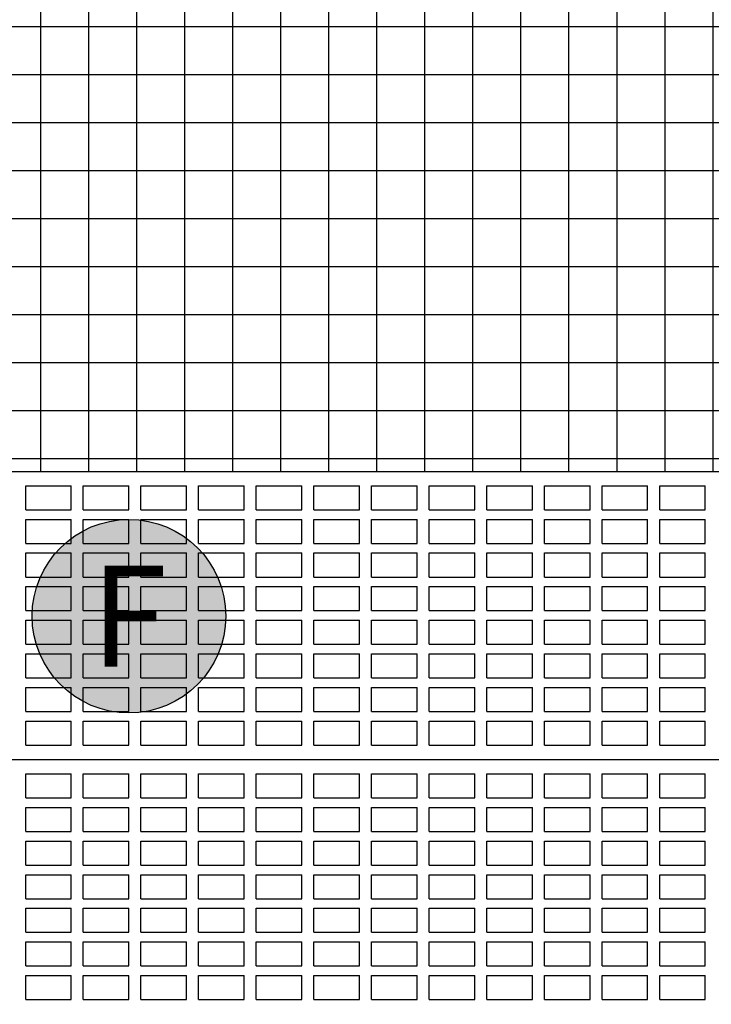
# Model space of a CAD drawing. Units: millimetres. Extents: x 0 to 120, y -129 to -83.
# Drawn here: x 59 to 60, y -103 to -101 of the extents above; entities that cross this region are included whole.
import ezdxf
from ezdxf.enums import TextEntityAlignment as Align

# ---------------------------------------------------------------- set-up
doc = ezdxf.new("R2010")
doc.units = ezdxf.units.MM
for name, color, linetype in [('Ceramica Cristal Gray', 250, 'Continuous'), ('FINA', 8, 'Continuous'), ('LINHA VISTA', 7, 'Continuous'), ('TIPO_ESQ', 7, 'Continuous'), ('TXT', 6, 'Continuous')]:
    doc.layers.add(name, color=color, linetype=linetype)
doc.styles.add('GBM', font='arial.ttf')

msp = doc.modelspace()

# ---------------------------------------------------------------- hatches: boundary and pattern name
at = {"layer": 'Ceramica Cristal Gray', "transparency": 33554508}
h = msp.add_hatch(dxfattribs=at)
h.set_pattern_fill('_USER', color=256, scale=0.1, style=0, double=1, pattern_type=0)
h.set_pattern_definition([(0, (-1.28458, 10.52484), (0, 0.1), []), (90, (-1.28458, 10.52484), (-0.1, 6e-18), [])])
h.paths.add_polyline_path([(83.7206, -98.8017), (78.7206, -98.8017), (78.7206, -97.7017), (76.2518, -97.7017), (76.2518, -98.8017), (71.2518, -98.8017), (71.2518, -97.7017), (68.7518, -97.7017), (68.7518, -98.8017), (63.7518, -98.8017), (63.7518, -97.7017), (61.2518, -97.7017), (61.2518, -98.8017), (56.2518, -98.8017), (56.2518, -97.7017), (52.0768, -97.7017), (52.0768, -98.1896), (55.7844, -100.6247, -0.266161), (55.7968, -100.6463), (55.7968, -100.78), (56.8518, -100.78, -0.414214), (56.8768, -100.805), (56.8768, -101.5017), (61.2518, -101.5017), (61.2518, -103.3017), (56.2518, -103.3017), (56.2518, -101.98), (55.651, -101.98), (52.0768, -99.6292), (52.0768, -100.2017), (52.0768, -100.4017), (52.0768, -103.7217), (63.7518, -103.7217), (63.7518, -103.3017), (63.7518, -103.3017), (63.7518, -101.5017), (68.7518, -101.5017), (68.7518, -103.3017), (63.7518, -103.3017), (63.7518, -103.7217), (74.0529, -103.7217), (74.0529, -103.5717), (74.6529, -103.5717), (74.6529, -103.3017), (71.2518, -103.3017), (71.2518, -101.5017), (74.6529, -101.5017), (74.6529, -101.4497), (74.6529, -100.1017), (75.8029, -100.1017), (75.8029, -101.1017), (75.8529, -101.1017), (75.8529, -100.1017), (75.9029, -100.1017), (77.4103, -101.1017), (78.9029, -101.1017), (78.9029, -100.1017), (79.0529, -100.1017), (79.0529, -101.1017), (83.7206, -101.1017)])
at = {"layer": 'TXT'}
h = msp.add_hatch(color=253, dxfattribs=at)
h.dxf.hatch_style = 1
edge = h.paths.add_edge_path()
edge.add_arc((58.7993, -101.8033), 0.2016, 0, 360)

# ---------------------------------------------------------------- linework, layer by layer
at = {"layer": 'FINA'}
for p, q in [((58.5843, -101.5817), (58.5843, -101.5317)), ((58.5843, -101.5317), (58.6793, -101.5317)), ((58.6793, -101.5817), (58.6793, -101.5317)), ((58.7043, -101.5817), (58.7043, -101.5317)), ((58.7043, -101.5317), (58.7993, -101.5317)), ((58.7993, -101.5817), (58.7993, -101.5317)), ((58.8243, -101.5817), (58.8243, -101.5317)), ((58.8243, -101.5317), (58.9193, -101.5317)), ((58.9193, -101.5817), (58.9193, -101.5317)), ((58.9443, -101.5817), (58.9443, -101.5317)), ((58.9443, -101.5317), (59.0393, -101.5317)), ((59.0393, -101.5817), (59.0393, -101.5317)), ((59.0643, -101.5817), (59.0643, -101.5317)), ((59.0643, -101.5317), (59.1593, -101.5317)), ((59.1593, -101.5817), (59.1593, -101.5317)), ((59.1843, -101.5817), (59.1843, -101.5317)), ((59.1843, -101.5317), (59.2793, -101.5317)), ((59.2793, -101.5817), (59.2793, -101.5317)), ((59.3043, -101.5317), (59.3993, -101.5317)), ((59.3043, -101.5817), (59.3043, -101.5317)), ((59.3993, -101.5817), (59.3993, -101.5317)), ((59.4243, -101.5817), (59.4243, -101.5317)), ((59.4243, -101.5317), (59.5193, -101.5317)), ((59.5193, -101.5817), (59.5193, -101.5317)), ((59.5443, -101.5317), (59.6393, -101.5317)), ((59.5443, -101.5817), (59.5443, -101.5317)), ((59.6393, -101.5817), (59.6393, -101.5317)), ((59.6643, -101.5817), (59.6643, -101.5317)), ((59.6643, -101.5317), (59.7593, -101.5317)), ((59.7593, -101.5817), (59.7593, -101.5317)), ((59.7843, -101.5817), (59.7843, -101.5317)), ((59.7843, -101.5317), (59.8793, -101.5317)), ((59.8793, -101.5817), (59.8793, -101.5317)), ((59.9043, -101.5317), (59.9993, -101.5317)), ((59.9043, -101.5817), (59.9043, -101.5317)), ((59.9993, -101.5817), (59.9993, -101.5317)), ((58.5843, -101.5817), (58.6793, -101.5817)), ((58.7043, -101.5817), (58.7993, -101.5817)), ((58.8243, -101.5817), (58.9193, -101.5817)), ((58.9443, -101.5817), (59.0393, -101.5817)), ((59.0643, -101.5817), (59.1593, -101.5817)), ((59.1843, -101.5817), (59.2793, -101.5817)), ((59.3043, -101.5817), (59.3993, -101.5817)), ((59.4243, -101.5817), (59.5193, -101.5817)), ((59.5443, -101.5817), (59.6393, -101.5817)), ((59.6643, -101.5817), (59.7593, -101.5817)), ((59.7843, -101.5817), (59.8793, -101.5817)), ((59.9043, -101.5817), (59.9993, -101.5817)), ((58.5843, -101.6017), (58.6793, -101.6017)), ((58.5843, -101.6517), (58.5843, -101.6017)), ((58.6793, -101.6517), (58.6793, -101.6017)), ((58.7043, -101.6517), (58.7043, -101.6017)), ((58.7043, -101.6017), (58.7993, -101.6017)), ((58.7993, -101.6517), (58.7993, -101.6017)), ((58.8243, -101.6517), (58.8243, -101.6017)), ((58.8243, -101.6017), (58.9193, -101.6017)), ((58.9193, -101.6517), (58.9193, -101.6017)), ((58.9443, -101.6517), (58.9443, -101.6017)), ((58.9443, -101.6017), (59.0393, -101.6017)), ((59.0393, -101.6517), (59.0393, -101.6017)), ((59.0643, -101.6017), (59.1593, -101.6017)), ((59.0643, -101.6517), (59.0643, -101.6017)), ((59.1593, -101.6517), (59.1593, -101.6017)), ((59.1843, -101.6517), (59.1843, -101.6017)), ((59.1843, -101.6017), (59.2793, -101.6017)), ((59.2793, -101.6517), (59.2793, -101.6017)), ((59.3043, -101.6017), (59.3993, -101.6017)), ((59.3043, -101.6517), (59.3043, -101.6017)), ((59.3993, -101.6517), (59.3993, -101.6017)), ((59.4243, -101.6517), (59.4243, -101.6017)), ((59.4243, -101.6017), (59.5193, -101.6017)), ((59.5193, -101.6517), (59.5193, -101.6017)), ((59.5443, -101.6017), (59.6393, -101.6017)), ((59.5443, -101.6517), (59.5443, -101.6017)), ((59.6393, -101.6517), (59.6393, -101.6017)), ((59.6643, -101.6017), (59.7593, -101.6017)), ((59.6643, -101.6517), (59.6643, -101.6017)), ((59.7593, -101.6517), (59.7593, -101.6017)), ((59.7843, -101.6517), (59.7843, -101.6017)), ((59.7843, -101.6017), (59.8793, -101.6017)), ((59.8793, -101.6517), (59.8793, -101.6017)), ((59.9043, -101.6017), (59.9993, -101.6017)), ((59.9043, -101.6517), (59.9043, -101.6017)), ((59.9993, -101.6517), (59.9993, -101.6017)), ((58.5843, -101.6517), (58.6793, -101.6517)), ((58.7043, -101.6517), (58.7993, -101.6517)), ((58.8243, -101.6517), (58.9193, -101.6517)), ((58.9443, -101.6517), (59.0393, -101.6517)), ((59.0643, -101.6517), (59.1593, -101.6517)), ((59.1843, -101.6517), (59.2793, -101.6517)), ((59.3043, -101.6517), (59.3993, -101.6517)), ((59.4243, -101.6517), (59.5193, -101.6517)), ((59.5443, -101.6517), (59.6393, -101.6517)), ((59.6643, -101.6517), (59.7593, -101.6517)), ((59.7843, -101.6517), (59.8793, -101.6517)), ((59.9043, -101.6517), (59.9993, -101.6517)), ((58.5843, -101.6717), (58.6793, -101.6717)), ((58.5843, -101.7217), (58.5843, -101.6717)), ((58.6793, -101.7217), (58.6793, -101.6717)), ((58.7043, -101.7217), (58.7043, -101.6717)), ((58.7043, -101.6717), (58.7993, -101.6717)), ((58.7993, -101.7217), (58.7993, -101.6717)), ((58.8243, -101.7217), (58.8243, -101.6717)), ((58.8243, -101.6717), (58.9193, -101.6717)), ((58.9193, -101.7217), (58.9193, -101.6717)), ((58.9443, -101.7217), (58.9443, -101.6717)), ((58.9443, -101.6717), (59.0393, -101.6717)), ((59.0393, -101.7217), (59.0393, -101.6717)), ((59.0643, -101.6717), (59.1593, -101.6717)), ((59.0643, -101.7217), (59.0643, -101.6717)), ((59.1593, -101.7217), (59.1593, -101.6717)), ((59.1843, -101.7217), (59.1843, -101.6717)), ((59.1843, -101.6717), (59.2793, -101.6717)), ((59.2793, -101.7217), (59.2793, -101.6717)), ((59.3043, -101.6717), (59.3993, -101.6717)), ((59.3043, -101.7217), (59.3043, -101.6717)), ((59.3993, -101.7217), (59.3993, -101.6717)), ((59.4243, -101.7217), (59.4243, -101.6717)), ((59.4243, -101.6717), (59.5193, -101.6717)), ((59.5193, -101.7217), (59.5193, -101.6717)), ((59.5443, -101.6717), (59.6393, -101.6717)), ((59.5443, -101.7217), (59.5443, -101.6717)), ((59.6393, -101.7217), (59.6393, -101.6717)), ((59.6643, -101.6717), (59.7593, -101.6717)), ((59.6643, -101.7217), (59.6643, -101.6717)), ((59.7593, -101.7217), (59.7593, -101.6717)), ((59.7843, -101.7217), (59.7843, -101.6717)), ((59.7843, -101.6717), (59.8793, -101.6717)), ((59.8793, -101.7217), (59.8793, -101.6717)), ((59.9043, -101.6717), (59.9993, -101.6717)), ((59.9043, -101.7217), (59.9043, -101.6717)), ((59.9993, -101.7217), (59.9993, -101.6717)), ((58.5843, -101.7217), (58.6793, -101.7217)), ((58.7043, -101.7217), (58.7993, -101.7217)), ((58.8243, -101.7217), (58.9193, -101.7217)), ((58.9443, -101.7217), (59.0393, -101.7217)), ((59.0643, -101.7217), (59.1593, -101.7217)), ((59.1843, -101.7217), (59.2793, -101.7217)), ((59.3043, -101.7217), (59.3993, -101.7217)), ((59.4243, -101.7217), (59.5193, -101.7217)), ((59.5443, -101.7217), (59.6393, -101.7217)), ((59.6643, -101.7217), (59.7593, -101.7217)), ((59.7843, -101.7217), (59.8793, -101.7217)), ((59.9043, -101.7217), (59.9993, -101.7217)), ((58.5843, -101.7417), (58.6793, -101.7417)), ((58.5843, -101.7917), (58.5843, -101.7417)), ((58.6793, -101.7917), (58.6793, -101.7417)), ((58.7043, -101.7917), (58.7043, -101.7417)), ((58.7043, -101.7417), (58.7993, -101.7417)), ((58.7993, -101.7917), (58.7993, -101.7417)), ((58.8243, -101.7917), (58.8243, -101.7417)), ((58.8243, -101.7417), (58.9193, -101.7417)), ((58.9193, -101.7917), (58.9193, -101.7417)), ((58.9443, -101.7417), (59.0393, -101.7417)), ((58.9443, -101.7917), (58.9443, -101.7417)), ((59.0393, -101.7917), (59.0393, -101.7417)), ((59.0643, -101.7417), (59.1593, -101.7417)), ((59.0643, -101.7917), (59.0643, -101.7417)), ((59.1593, -101.7917), (59.1593, -101.7417)), ((59.1843, -101.7917), (59.1843, -101.7417)), ((59.1843, -101.7417), (59.2793, -101.7417)), ((59.2793, -101.7917), (59.2793, -101.7417)), ((59.3043, -101.7417), (59.3993, -101.7417)), ((59.3043, -101.7917), (59.3043, -101.7417)), ((59.3993, -101.7917), (59.3993, -101.7417)), ((59.4243, -101.7917), (59.4243, -101.7417)), ((59.4243, -101.7417), (59.5193, -101.7417)), ((59.5193, -101.7917), (59.5193, -101.7417)), ((59.5443, -101.7417), (59.6393, -101.7417)), ((59.5443, -101.7917), (59.5443, -101.7417)), ((59.6393, -101.7917), (59.6393, -101.7417)), ((59.6643, -101.7417), (59.7593, -101.7417)), ((59.6643, -101.7917), (59.6643, -101.7417)), ((59.7593, -101.7917), (59.7593, -101.7417)), ((59.7843, -101.7917), (59.7843, -101.7417)), ((59.7843, -101.7417), (59.8793, -101.7417)), ((59.8793, -101.7917), (59.8793, -101.7417)), ((59.9043, -101.7417), (59.9993, -101.7417)), ((59.9043, -101.7917), (59.9043, -101.7417)), ((59.9993, -101.7917), (59.9993, -101.7417)), ((58.5843, -101.7917), (58.6793, -101.7917)), ((58.7043, -101.7917), (58.7993, -101.7917)), ((58.8243, -101.7917), (58.9193, -101.7917)), ((58.9443, -101.7917), (59.0393, -101.7917)), ((59.0643, -101.7917), (59.1593, -101.7917)), ((59.1843, -101.7917), (59.2793, -101.7917)), ((59.3043, -101.7917), (59.3993, -101.7917)), ((59.4243, -101.7917), (59.5193, -101.7917)), ((59.5443, -101.7917), (59.6393, -101.7917)), ((59.6643, -101.7917), (59.7593, -101.7917)), ((59.7843, -101.7917), (59.8793, -101.7917)), ((59.9043, -101.7917), (59.9993, -101.7917)), ((58.5843, -101.8117), (58.6793, -101.8117)), ((58.5843, -101.8617), (58.5843, -101.8117)), ((58.6793, -101.8617), (58.6793, -101.8117)), ((58.7043, -101.8617), (58.7043, -101.8117)), ((58.7043, -101.8117), (58.7993, -101.8117)), ((58.7993, -101.8617), (58.7993, -101.8117)), ((58.8243, -101.8617), (58.8243, -101.8117)), ((58.8243, -101.8117), (58.9193, -101.8117)), ((58.9193, -101.8617), (58.9193, -101.8117)), ((58.9443, -101.8117), (59.0393, -101.8117)), ((58.9443, -101.8617), (58.9443, -101.8117)), ((59.0393, -101.8617), (59.0393, -101.8117)), ((59.0643, -101.8117), (59.1593, -101.8117)), ((59.0643, -101.8617), (59.0643, -101.8117)), ((59.1593, -101.8617), (59.1593, -101.8117)), ((59.1843, -101.8617), (59.1843, -101.8117)), ((59.1843, -101.8117), (59.2793, -101.8117)), ((59.2793, -101.8617), (59.2793, -101.8117)), ((59.3043, -101.8117), (59.3993, -101.8117)), ((59.3043, -101.8617), (59.3043, -101.8117)), ((59.3993, -101.8617), (59.3993, -101.8117)), ((59.4243, -101.8617), (59.4243, -101.8117)), ((59.4243, -101.8117), (59.5193, -101.8117)), ((59.5193, -101.8617), (59.5193, -101.8117)), ((59.5443, -101.8117), (59.6393, -101.8117)), ((59.5443, -101.8617), (59.5443, -101.8117)), ((59.6393, -101.8617), (59.6393, -101.8117)), ((59.6643, -101.8117), (59.7593, -101.8117)), ((59.6643, -101.8617), (59.6643, -101.8117)), ((59.7593, -101.8617), (59.7593, -101.8117)), ((59.7843, -101.8617), (59.7843, -101.8117)), ((59.7843, -101.8117), (59.8793, -101.8117)), ((59.8793, -101.8617), (59.8793, -101.8117)), ((59.9043, -101.8117), (59.9993, -101.8117)), ((59.9043, -101.8617), (59.9043, -101.8117)), ((59.9993, -101.8617), (59.9993, -101.8117)), ((58.5843, -101.8617), (58.6793, -101.8617)), ((58.7043, -101.8617), (58.7993, -101.8617)), ((58.8243, -101.8617), (58.9193, -101.8617)), ((58.9443, -101.8617), (59.0393, -101.8617)), ((59.0643, -101.8617), (59.1593, -101.8617)), ((59.1843, -101.8617), (59.2793, -101.8617)), ((59.3043, -101.8617), (59.3993, -101.8617)), ((59.4243, -101.8617), (59.5193, -101.8617)), ((59.5443, -101.8617), (59.6393, -101.8617)), ((59.6643, -101.8617), (59.7593, -101.8617)), ((59.7843, -101.8617), (59.8793, -101.8617)), ((59.9043, -101.8617), (59.9993, -101.8617)), ((58.5843, -101.8817), (58.6793, -101.8817)), ((58.5843, -101.9317), (58.5843, -101.8817)), ((58.6793, -101.9317), (58.6793, -101.8817)), ((58.7043, -101.9317), (58.7043, -101.8817)), ((58.7043, -101.8817), (58.7993, -101.8817)), ((58.7993, -101.9317), (58.7993, -101.8817)), ((58.8243, -101.9317), (58.8243, -101.8817)), ((58.8243, -101.8817), (58.9193, -101.8817)), ((58.9193, -101.9317), (58.9193, -101.8817)), ((58.9443, -101.8817), (59.0393, -101.8817)), ((58.9443, -101.9317), (58.9443, -101.8817)), ((59.0393, -101.9317), (59.0393, -101.8817)), ((59.0643, -101.8817), (59.1593, -101.8817)), ((59.0643, -101.9317), (59.0643, -101.8817)), ((59.1593, -101.9317), (59.1593, -101.8817)), ((59.1843, -101.9317), (59.1843, -101.8817)), ((59.1843, -101.8817), (59.2793, -101.8817)), ((59.2793, -101.9317), (59.2793, -101.8817)), ((59.3043, -101.8817), (59.3993, -101.8817)), ((59.3043, -101.9317), (59.3043, -101.8817)), ((59.3993, -101.9317), (59.3993, -101.8817)), ((59.4243, -101.9317), (59.4243, -101.8817)), ((59.4243, -101.8817), (59.5193, -101.8817)), ((59.5193, -101.9317), (59.5193, -101.8817)), ((59.5443, -101.8817), (59.6393, -101.8817)), ((59.5443, -101.9317), (59.5443, -101.8817)), ((59.6393, -101.9317), (59.6393, -101.8817)), ((59.6643, -101.8817), (59.7593, -101.8817)), ((59.6643, -101.9317), (59.6643, -101.8817)), ((59.7593, -101.9317), (59.7593, -101.8817)), ((59.7843, -101.9317), (59.7843, -101.8817)), ((59.7843, -101.8817), (59.8793, -101.8817)), ((59.8793, -101.9317), (59.8793, -101.8817)), ((59.9043, -101.8817), (59.9993, -101.8817)), ((59.9043, -101.9317), (59.9043, -101.8817)), ((59.9993, -101.9317), (59.9993, -101.8817)), ((58.5843, -101.9317), (58.6793, -101.9317)), ((58.7043, -101.9317), (58.7993, -101.9317)), ((58.8243, -101.9317), (58.9193, -101.9317)), ((58.9443, -101.9317), (59.0393, -101.9317)), ((59.0643, -101.9317), (59.1593, -101.9317)), ((59.1843, -101.9317), (59.2793, -101.9317)), ((59.3043, -101.9317), (59.3993, -101.9317)), ((59.4243, -101.9317), (59.5193, -101.9317)), ((59.5443, -101.9317), (59.6393, -101.9317)), ((59.6643, -101.9317), (59.7593, -101.9317)), ((59.7843, -101.9317), (59.8793, -101.9317)), ((59.9043, -101.9317), (59.9993, -101.9317)), ((58.5843, -101.9517), (58.6793, -101.9517)), ((58.5843, -102.0017), (58.5843, -101.9517)), ((58.6793, -102.0017), (58.6793, -101.9517)), ((58.7043, -102.0017), (58.7043, -101.9517)), ((58.7043, -101.9517), (58.7993, -101.9517)), ((58.7993, -102.0017), (58.7993, -101.9517)), ((58.8243, -102.0017), (58.8243, -101.9517)), ((58.8243, -101.9517), (58.9193, -101.9517)), ((58.9193, -102.0017), (58.9193, -101.9517)), ((58.9443, -101.9517), (59.0393, -101.9517)), ((58.9443, -102.0017), (58.9443, -101.9517)), ((59.0393, -102.0017), (59.0393, -101.9517)), ((59.0643, -101.9517), (59.1593, -101.9517)), ((59.0643, -102.0017), (59.0643, -101.9517)), ((59.1593, -102.0017), (59.1593, -101.9517)), ((59.1843, -102.0017), (59.1843, -101.9517)), ((59.1843, -101.9517), (59.2793, -101.9517)), ((59.2793, -102.0017), (59.2793, -101.9517)), ((59.3043, -101.9517), (59.3993, -101.9517)), ((59.3043, -102.0017), (59.3043, -101.9517)), ((59.3993, -102.0017), (59.3993, -101.9517)), ((59.4243, -102.0017), (59.4243, -101.9517)), ((59.4243, -101.9517), (59.5193, -101.9517)), ((59.5193, -102.0017), (59.5193, -101.9517)), ((59.5443, -101.9517), (59.6393, -101.9517)), ((59.5443, -102.0017), (59.5443, -101.9517)), ((59.6393, -102.0017), (59.6393, -101.9517)), ((59.6643, -101.9517), (59.7593, -101.9517)), ((59.6643, -102.0017), (59.6643, -101.9517)), ((59.7593, -102.0017), (59.7593, -101.9517)), ((59.7843, -102.0017), (59.7843, -101.9517)), ((59.7843, -101.9517), (59.8793, -101.9517)), ((59.8793, -102.0017), (59.8793, -101.9517)), ((59.9043, -101.9517), (59.9993, -101.9517)), ((59.9043, -102.0017), (59.9043, -101.9517)), ((59.9993, -102.0017), (59.9993, -101.9517)), ((58.5843, -102.0017), (58.6793, -102.0017)), ((58.7043, -102.0017), (58.7993, -102.0017)), ((58.8243, -102.0017), (58.9193, -102.0017)), ((58.9443, -102.0017), (59.0393, -102.0017)), ((59.0643, -102.0017), (59.1593, -102.0017)), ((59.1843, -102.0017), (59.2793, -102.0017)), ((59.3043, -102.0017), (59.3993, -102.0017)), ((59.4243, -102.0017), (59.5193, -102.0017)), ((59.5443, -102.0017), (59.6393, -102.0017)), ((59.6643, -102.0017), (59.7593, -102.0017)), ((59.7843, -102.0017), (59.8793, -102.0017)), ((59.9043, -102.0017), (59.9993, -102.0017)), ((58.5843, -102.0717), (58.5843, -102.0217)), ((58.5843, -102.0217), (58.6793, -102.0217)), ((58.6793, -102.0717), (58.6793, -102.0217)), ((58.7043, -102.0717), (58.7043, -102.0217)), ((58.7043, -102.0217), (58.7993, -102.0217)), ((58.7993, -102.0717), (58.7993, -102.0217)), ((58.8243, -102.0717), (58.8243, -102.0217)), ((58.8243, -102.0217), (58.9193, -102.0217)), ((58.9193, -102.0717), (58.9193, -102.0217)), ((58.9443, -102.0717), (58.9443, -102.0217)), ((58.9443, -102.0217), (59.0393, -102.0217)), ((59.0393, -102.0717), (59.0393, -102.0217)), ((59.0643, -102.0717), (59.0643, -102.0217)), ((59.0643, -102.0217), (59.1593, -102.0217)), ((59.1593, -102.0717), (59.1593, -102.0217)), ((59.1843, -102.0717), (59.1843, -102.0217)), ((59.1843, -102.0217), (59.2793, -102.0217)), ((59.2793, -102.0717), (59.2793, -102.0217)), ((59.3043, -102.0717), (59.3043, -102.0217)), ((59.3043, -102.0217), (59.3993, -102.0217)), ((59.3993, -102.0717), (59.3993, -102.0217)), ((59.4243, -102.0717), (59.4243, -102.0217)), ((59.4243, -102.0217), (59.5193, -102.0217)), ((59.5193, -102.0717), (59.5193, -102.0217)), ((59.5443, -102.0717), (59.5443, -102.0217)), ((59.5443, -102.0217), (59.6393, -102.0217)), ((59.6393, -102.0717), (59.6393, -102.0217)), ((59.6643, -102.0717), (59.6643, -102.0217)), ((59.6643, -102.0217), (59.7593, -102.0217)), ((59.7593, -102.0717), (59.7593, -102.0217)), ((59.7843, -102.0717), (59.7843, -102.0217)), ((59.7843, -102.0217), (59.8793, -102.0217)), ((59.8793, -102.0717), (59.8793, -102.0217)), ((59.9043, -102.0717), (59.9043, -102.0217)), ((59.9043, -102.0217), (59.9993, -102.0217)), ((59.9993, -102.0717), (59.9993, -102.0217)), ((58.5843, -102.0717), (58.6793, -102.0717)), ((58.7043, -102.0717), (58.7993, -102.0717)), ((58.8243, -102.0717), (58.9193, -102.0717)), ((58.9443, -102.0717), (59.0393, -102.0717)), ((59.0643, -102.0717), (59.1593, -102.0717)), ((59.1843, -102.0717), (59.2793, -102.0717)), ((59.3043, -102.0717), (59.3993, -102.0717)), ((59.4243, -102.0717), (59.5193, -102.0717)), ((59.5443, -102.0717), (59.6393, -102.0717)), ((59.6643, -102.0717), (59.7593, -102.0717)), ((59.7843, -102.0717), (59.8793, -102.0717)), ((59.9043, -102.0717), (59.9993, -102.0717)), ((56.2518, -102.1017), (61.2518, -102.1017)), ((58.5843, -102.1817), (58.5843, -102.1317)), ((58.5843, -102.1317), (58.6793, -102.1317)), ((58.6793, -102.1817), (58.6793, -102.1317)), ((58.7043, -102.1817), (58.7043, -102.1317)), ((58.7043, -102.1317), (58.7993, -102.1317)), ((58.7993, -102.1817), (58.7993, -102.1317)), ((58.8243, -102.1817), (58.8243, -102.1317)), ((58.8243, -102.1317), (58.9193, -102.1317)), ((58.9193, -102.1817), (58.9193, -102.1317)), ((58.9443, -102.1817), (58.9443, -102.1317)), ((58.9443, -102.1317), (59.0393, -102.1317)), ((59.0393, -102.1817), (59.0393, -102.1317)), ((59.0643, -102.1817), (59.0643, -102.1317)), ((59.0643, -102.1317), (59.1593, -102.1317)), ((59.1593, -102.1817), (59.1593, -102.1317)), ((59.1843, -102.1817), (59.1843, -102.1317)), ((59.1843, -102.1317), (59.2793, -102.1317)), ((59.2793, -102.1817), (59.2793, -102.1317)), ((59.3043, -102.1317), (59.3993, -102.1317)), ((59.3043, -102.1817), (59.3043, -102.1317)), ((59.3993, -102.1817), (59.3993, -102.1317)), ((59.4243, -102.1817), (59.4243, -102.1317)), ((59.4243, -102.1317), (59.5193, -102.1317)), ((59.5193, -102.1817), (59.5193, -102.1317)), ((59.5443, -102.1317), (59.6393, -102.1317)), ((59.5443, -102.1817), (59.5443, -102.1317)), ((59.6393, -102.1817), (59.6393, -102.1317)), ((59.6643, -102.1817), (59.6643, -102.1317)), ((59.6643, -102.1317), (59.7593, -102.1317)), ((59.7593, -102.1817), (59.7593, -102.1317)), ((59.7843, -102.1817), (59.7843, -102.1317)), ((59.7843, -102.1317), (59.8793, -102.1317)), ((59.8793, -102.1817), (59.8793, -102.1317)), ((59.9043, -102.1317), (59.9993, -102.1317)), ((59.9043, -102.1817), (59.9043, -102.1317)), ((59.9993, -102.1817), (59.9993, -102.1317)), ((58.5843, -102.1817), (58.6793, -102.1817)), ((58.7043, -102.1817), (58.7993, -102.1817)), ((58.8243, -102.1817), (58.9193, -102.1817)), ((58.9443, -102.1817), (59.0393, -102.1817)), ((59.0643, -102.1817), (59.1593, -102.1817)), ((59.1843, -102.1817), (59.2793, -102.1817)), ((59.3043, -102.1817), (59.3993, -102.1817)), ((59.4243, -102.1817), (59.5193, -102.1817)), ((59.5443, -102.1817), (59.6393, -102.1817)), ((59.6643, -102.1817), (59.7593, -102.1817)), ((59.7843, -102.1817), (59.8793, -102.1817)), ((59.9043, -102.1817), (59.9993, -102.1817)), ((58.5843, -102.2017), (58.6793, -102.2017)), ((58.5843, -102.2517), (58.5843, -102.2017)), ((58.6793, -102.2517), (58.6793, -102.2017)), ((58.7043, -102.2517), (58.7043, -102.2017)), ((58.7043, -102.2017), (58.7993, -102.2017)), ((58.7993, -102.2517), (58.7993, -102.2017)), ((58.8243, -102.2517), (58.8243, -102.2017)), ((58.8243, -102.2017), (58.9193, -102.2017)), ((58.9193, -102.2517), (58.9193, -102.2017)), ((58.9443, -102.2517), (58.9443, -102.2017)), ((58.9443, -102.2017), (59.0393, -102.2017)), ((59.0393, -102.2517), (59.0393, -102.2017)), ((59.0643, -102.2017), (59.1593, -102.2017)), ((59.0643, -102.2517), (59.0643, -102.2017)), ((59.1593, -102.2517), (59.1593, -102.2017)), ((59.1843, -102.2517), (59.1843, -102.2017)), ((59.1843, -102.2017), (59.2793, -102.2017)), ((59.2793, -102.2517), (59.2793, -102.2017)), ((59.3043, -102.2017), (59.3993, -102.2017)), ((59.3043, -102.2517), (59.3043, -102.2017)), ((59.3993, -102.2517), (59.3993, -102.2017)), ((59.4243, -102.2517), (59.4243, -102.2017)), ((59.4243, -102.2017), (59.5193, -102.2017)), ((59.5193, -102.2517), (59.5193, -102.2017)), ((59.5443, -102.2017), (59.6393, -102.2017)), ((59.5443, -102.2517), (59.5443, -102.2017)), ((59.6393, -102.2517), (59.6393, -102.2017)), ((59.6643, -102.2017), (59.7593, -102.2017)), ((59.6643, -102.2517), (59.6643, -102.2017)), ((59.7593, -102.2517), (59.7593, -102.2017)), ((59.7843, -102.2517), (59.7843, -102.2017)), ((59.7843, -102.2017), (59.8793, -102.2017)), ((59.8793, -102.2517), (59.8793, -102.2017)), ((59.9043, -102.2017), (59.9993, -102.2017)), ((59.9043, -102.2517), (59.9043, -102.2017)), ((59.9993, -102.2517), (59.9993, -102.2017)), ((58.5843, -102.2517), (58.6793, -102.2517)), ((58.7043, -102.2517), (58.7993, -102.2517)), ((58.8243, -102.2517), (58.9193, -102.2517)), ((58.9443, -102.2517), (59.0393, -102.2517)), ((59.0643, -102.2517), (59.1593, -102.2517)), ((59.1843, -102.2517), (59.2793, -102.2517)), ((59.3043, -102.2517), (59.3993, -102.2517)), ((59.4243, -102.2517), (59.5193, -102.2517)), ((59.5443, -102.2517), (59.6393, -102.2517)), ((59.6643, -102.2517), (59.7593, -102.2517)), ((59.7843, -102.2517), (59.8793, -102.2517)), ((59.9043, -102.2517), (59.9993, -102.2517)), ((58.5843, -102.2717), (58.6793, -102.2717)), ((58.5843, -102.3217), (58.5843, -102.2717)), ((58.6793, -102.3217), (58.6793, -102.2717)), ((58.7043, -102.3217), (58.7043, -102.2717)), ((58.7043, -102.2717), (58.7993, -102.2717)), ((58.7993, -102.3217), (58.7993, -102.2717)), ((58.8243, -102.3217), (58.8243, -102.2717)), ((58.8243, -102.2717), (58.9193, -102.2717)), ((58.9193, -102.3217), (58.9193, -102.2717)), ((58.9443, -102.3217), (58.9443, -102.2717)), ((58.9443, -102.2717), (59.0393, -102.2717)), ((59.0393, -102.3217), (59.0393, -102.2717)), ((59.0643, -102.2717), (59.1593, -102.2717)), ((59.0643, -102.3217), (59.0643, -102.2717)), ((59.1593, -102.3217), (59.1593, -102.2717)), ((59.1843, -102.3217), (59.1843, -102.2717)), ((59.1843, -102.2717), (59.2793, -102.2717)), ((59.2793, -102.3217), (59.2793, -102.2717)), ((59.3043, -102.2717), (59.3993, -102.2717)), ((59.3043, -102.3217), (59.3043, -102.2717)), ((59.3993, -102.3217), (59.3993, -102.2717)), ((59.4243, -102.3217), (59.4243, -102.2717)), ((59.4243, -102.2717), (59.5193, -102.2717)), ((59.5193, -102.3217), (59.5193, -102.2717)), ((59.5443, -102.2717), (59.6393, -102.2717)), ((59.5443, -102.3217), (59.5443, -102.2717)), ((59.6393, -102.3217), (59.6393, -102.2717)), ((59.6643, -102.2717), (59.7593, -102.2717)), ((59.6643, -102.3217), (59.6643, -102.2717)), ((59.7593, -102.3217), (59.7593, -102.2717)), ((59.7843, -102.3217), (59.7843, -102.2717)), ((59.7843, -102.2717), (59.8793, -102.2717)), ((59.8793, -102.3217), (59.8793, -102.2717)), ((59.9043, -102.2717), (59.9993, -102.2717)), ((59.9043, -102.3217), (59.9043, -102.2717)), ((59.9993, -102.3217), (59.9993, -102.2717)), ((58.5843, -102.3217), (58.6793, -102.3217)), ((58.7043, -102.3217), (58.7993, -102.3217)), ((58.8243, -102.3217), (58.9193, -102.3217)), ((58.9443, -102.3217), (59.0393, -102.3217)), ((59.0643, -102.3217), (59.1593, -102.3217)), ((59.1843, -102.3217), (59.2793, -102.3217)), ((59.3043, -102.3217), (59.3993, -102.3217)), ((59.4243, -102.3217), (59.5193, -102.3217)), ((59.5443, -102.3217), (59.6393, -102.3217)), ((59.6643, -102.3217), (59.7593, -102.3217)), ((59.7843, -102.3217), (59.8793, -102.3217)), ((59.9043, -102.3217), (59.9993, -102.3217)), ((58.5843, -102.3417), (58.6793, -102.3417)), ((58.5843, -102.3917), (58.5843, -102.3417)), ((58.6793, -102.3917), (58.6793, -102.3417)), ((58.7043, -102.3917), (58.7043, -102.3417)), ((58.7043, -102.3417), (58.7993, -102.3417)), ((58.7993, -102.3917), (58.7993, -102.3417)), ((58.8243, -102.3917), (58.8243, -102.3417)), ((58.8243, -102.3417), (58.9193, -102.3417)), ((58.9193, -102.3917), (58.9193, -102.3417)), ((58.9443, -102.3417), (59.0393, -102.3417)), ((58.9443, -102.3917), (58.9443, -102.3417)), ((59.0393, -102.3917), (59.0393, -102.3417)), ((59.0643, -102.3417), (59.1593, -102.3417)), ((59.0643, -102.3917), (59.0643, -102.3417)), ((59.1593, -102.3917), (59.1593, -102.3417)), ((59.1843, -102.3917), (59.1843, -102.3417)), ((59.1843, -102.3417), (59.2793, -102.3417)), ((59.2793, -102.3917), (59.2793, -102.3417)), ((59.3043, -102.3417), (59.3993, -102.3417)), ((59.3043, -102.3917), (59.3043, -102.3417)), ((59.3993, -102.3917), (59.3993, -102.3417)), ((59.4243, -102.3917), (59.4243, -102.3417)), ((59.4243, -102.3417), (59.5193, -102.3417)), ((59.5193, -102.3917), (59.5193, -102.3417)), ((59.5443, -102.3417), (59.6393, -102.3417)), ((59.5443, -102.3917), (59.5443, -102.3417)), ((59.6393, -102.3917), (59.6393, -102.3417)), ((59.6643, -102.3417), (59.7593, -102.3417)), ((59.6643, -102.3917), (59.6643, -102.3417)), ((59.7593, -102.3917), (59.7593, -102.3417)), ((59.7843, -102.3917), (59.7843, -102.3417)), ((59.7843, -102.3417), (59.8793, -102.3417)), ((59.8793, -102.3917), (59.8793, -102.3417)), ((59.9043, -102.3417), (59.9993, -102.3417)), ((59.9043, -102.3917), (59.9043, -102.3417)), ((59.9993, -102.3917), (59.9993, -102.3417)), ((58.5843, -102.3917), (58.6793, -102.3917)), ((58.7043, -102.3917), (58.7993, -102.3917)), ((58.8243, -102.3917), (58.9193, -102.3917)), ((58.9443, -102.3917), (59.0393, -102.3917)), ((59.0643, -102.3917), (59.1593, -102.3917)), ((59.1843, -102.3917), (59.2793, -102.3917)), ((59.3043, -102.3917), (59.3993, -102.3917)), ((59.4243, -102.3917), (59.5193, -102.3917)), ((59.5443, -102.3917), (59.6393, -102.3917)), ((59.6643, -102.3917), (59.7593, -102.3917)), ((59.7843, -102.3917), (59.8793, -102.3917)), ((59.9043, -102.3917), (59.9993, -102.3917)), ((58.5843, -102.4117), (58.6793, -102.4117)), ((58.5843, -102.4617), (58.5843, -102.4117)), ((58.6793, -102.4617), (58.6793, -102.4117)), ((58.7043, -102.4617), (58.7043, -102.4117)), ((58.7043, -102.4117), (58.7993, -102.4117)), ((58.7993, -102.4617), (58.7993, -102.4117)), ((58.8243, -102.4617), (58.8243, -102.4117)), ((58.8243, -102.4117), (58.9193, -102.4117)), ((58.9193, -102.4617), (58.9193, -102.4117)), ((58.9443, -102.4117), (59.0393, -102.4117)), ((58.9443, -102.4617), (58.9443, -102.4117)), ((59.0393, -102.4617), (59.0393, -102.4117)), ((59.0643, -102.4117), (59.1593, -102.4117)), ((59.0643, -102.4617), (59.0643, -102.4117)), ((59.1593, -102.4617), (59.1593, -102.4117)), ((59.1843, -102.4617), (59.1843, -102.4117)), ((59.1843, -102.4117), (59.2793, -102.4117)), ((59.2793, -102.4617), (59.2793, -102.4117)), ((59.3043, -102.4117), (59.3993, -102.4117)), ((59.3043, -102.4617), (59.3043, -102.4117)), ((59.3993, -102.4617), (59.3993, -102.4117)), ((59.4243, -102.4617), (59.4243, -102.4117)), ((59.4243, -102.4117), (59.5193, -102.4117)), ((59.5193, -102.4617), (59.5193, -102.4117)), ((59.5443, -102.4117), (59.6393, -102.4117)), ((59.5443, -102.4617), (59.5443, -102.4117)), ((59.6393, -102.4617), (59.6393, -102.4117)), ((59.6643, -102.4117), (59.7593, -102.4117)), ((59.6643, -102.4617), (59.6643, -102.4117)), ((59.7593, -102.4617), (59.7593, -102.4117)), ((59.7843, -102.4617), (59.7843, -102.4117)), ((59.7843, -102.4117), (59.8793, -102.4117)), ((59.8793, -102.4617), (59.8793, -102.4117)), ((59.9043, -102.4117), (59.9993, -102.4117)), ((59.9043, -102.4617), (59.9043, -102.4117)), ((59.9993, -102.4617), (59.9993, -102.4117)), ((58.5843, -102.4617), (58.6793, -102.4617)), ((58.7043, -102.4617), (58.7993, -102.4617)), ((58.8243, -102.4617), (58.9193, -102.4617)), ((58.9443, -102.4617), (59.0393, -102.4617)), ((59.0643, -102.4617), (59.1593, -102.4617)), ((59.1843, -102.4617), (59.2793, -102.4617)), ((59.3043, -102.4617), (59.3993, -102.4617)), ((59.4243, -102.4617), (59.5193, -102.4617)), ((59.5443, -102.4617), (59.6393, -102.4617)), ((59.6643, -102.4617), (59.7593, -102.4617)), ((59.7843, -102.4617), (59.8793, -102.4617)), ((59.9043, -102.4617), (59.9993, -102.4617)), ((58.5843, -102.4817), (58.6793, -102.4817)), ((58.5843, -102.5317), (58.5843, -102.4817)), ((58.6793, -102.5317), (58.6793, -102.4817)), ((58.7043, -102.5317), (58.7043, -102.4817)), ((58.7043, -102.4817), (58.7993, -102.4817)), ((58.7993, -102.5317), (58.7993, -102.4817)), ((58.8243, -102.5317), (58.8243, -102.4817)), ((58.8243, -102.4817), (58.9193, -102.4817)), ((58.9193, -102.5317), (58.9193, -102.4817)), ((58.9443, -102.4817), (59.0393, -102.4817)), ((58.9443, -102.5317), (58.9443, -102.4817)), ((59.0393, -102.5317), (59.0393, -102.4817)), ((59.0643, -102.4817), (59.1593, -102.4817)), ((59.0643, -102.5317), (59.0643, -102.4817)), ((59.1593, -102.5317), (59.1593, -102.4817)), ((59.1843, -102.5317), (59.1843, -102.4817)), ((59.1843, -102.4817), (59.2793, -102.4817)), ((59.2793, -102.5317), (59.2793, -102.4817)), ((59.3043, -102.4817), (59.3993, -102.4817)), ((59.3043, -102.5317), (59.3043, -102.4817)), ((59.3993, -102.5317), (59.3993, -102.4817)), ((59.4243, -102.5317), (59.4243, -102.4817)), ((59.4243, -102.4817), (59.5193, -102.4817)), ((59.5193, -102.5317), (59.5193, -102.4817)), ((59.5443, -102.4817), (59.6393, -102.4817)), ((59.5443, -102.5317), (59.5443, -102.4817)), ((59.6393, -102.5317), (59.6393, -102.4817)), ((59.6643, -102.4817), (59.7593, -102.4817)), ((59.6643, -102.5317), (59.6643, -102.4817)), ((59.7593, -102.5317), (59.7593, -102.4817)), ((59.7843, -102.5317), (59.7843, -102.4817)), ((59.7843, -102.4817), (59.8793, -102.4817)), ((59.8793, -102.5317), (59.8793, -102.4817)), ((59.9043, -102.4817), (59.9993, -102.4817)), ((59.9043, -102.5317), (59.9043, -102.4817)), ((59.9993, -102.5317), (59.9993, -102.4817)), ((58.5843, -102.5317), (58.6793, -102.5317)), ((58.7043, -102.5317), (58.7993, -102.5317)), ((58.8243, -102.5317), (58.9193, -102.5317)), ((58.9443, -102.5317), (59.0393, -102.5317)), ((59.0643, -102.5317), (59.1593, -102.5317)), ((59.1843, -102.5317), (59.2793, -102.5317)), ((59.3043, -102.5317), (59.3993, -102.5317)), ((59.4243, -102.5317), (59.5193, -102.5317)), ((59.5443, -102.5317), (59.6393, -102.5317)), ((59.6643, -102.5317), (59.7593, -102.5317)), ((59.7843, -102.5317), (59.8793, -102.5317)), ((59.9043, -102.5317), (59.9993, -102.5317)), ((58.5843, -102.5517), (58.6793, -102.5517)), ((58.5843, -102.6017), (58.5843, -102.5517)), ((58.6793, -102.6017), (58.6793, -102.5517)), ((58.7043, -102.6017), (58.7043, -102.5517)), ((58.7043, -102.5517), (58.7993, -102.5517)), ((58.7993, -102.6017), (58.7993, -102.5517)), ((58.8243, -102.6017), (58.8243, -102.5517)), ((58.8243, -102.5517), (58.9193, -102.5517)), ((58.9193, -102.6017), (58.9193, -102.5517)), ((58.9443, -102.5517), (59.0393, -102.5517)), ((58.9443, -102.6017), (58.9443, -102.5517)), ((59.0393, -102.6017), (59.0393, -102.5517)), ((59.0643, -102.5517), (59.1593, -102.5517)), ((59.0643, -102.6017), (59.0643, -102.5517)), ((59.1593, -102.6017), (59.1593, -102.5517)), ((59.1843, -102.6017), (59.1843, -102.5517)), ((59.1843, -102.5517), (59.2793, -102.5517)), ((59.2793, -102.6017), (59.2793, -102.5517)), ((59.3043, -102.5517), (59.3993, -102.5517)), ((59.3043, -102.6017), (59.3043, -102.5517)), ((59.3993, -102.6017), (59.3993, -102.5517)), ((59.4243, -102.6017), (59.4243, -102.5517)), ((59.4243, -102.5517), (59.5193, -102.5517)), ((59.5193, -102.6017), (59.5193, -102.5517)), ((59.5443, -102.5517), (59.6393, -102.5517)), ((59.5443, -102.6017), (59.5443, -102.5517)), ((59.6393, -102.6017), (59.6393, -102.5517)), ((59.6643, -102.5517), (59.7593, -102.5517)), ((59.6643, -102.6017), (59.6643, -102.5517)), ((59.7593, -102.6017), (59.7593, -102.5517)), ((59.7843, -102.6017), (59.7843, -102.5517)), ((59.7843, -102.5517), (59.8793, -102.5517)), ((59.8793, -102.6017), (59.8793, -102.5517)), ((59.9043, -102.5517), (59.9993, -102.5517)), ((59.9043, -102.6017), (59.9043, -102.5517)), ((59.9993, -102.6017), (59.9993, -102.5517)), ((58.5843, -102.6017), (58.6793, -102.6017)), ((58.7043, -102.6017), (58.7993, -102.6017)), ((58.8243, -102.6017), (58.9193, -102.6017)), ((58.9443, -102.6017), (59.0393, -102.6017)), ((59.0643, -102.6017), (59.1593, -102.6017)), ((59.1843, -102.6017), (59.2793, -102.6017)), ((59.3043, -102.6017), (59.3993, -102.6017)), ((59.4243, -102.6017), (59.5193, -102.6017)), ((59.5443, -102.6017), (59.6393, -102.6017)), ((59.6643, -102.6017), (59.7593, -102.6017)), ((59.7843, -102.6017), (59.8793, -102.6017)), ((59.9043, -102.6017), (59.9993, -102.6017))]:
    msp.add_line(p, q, dxfattribs=at)
at = {"layer": 'LINHA VISTA'}
msp.add_lwpolyline([(56.8768, -101.5017), (61.2518, -101.5017), (61.2518, -103.3017), (56.2518, -103.3017), (56.2518, -101.98)], dxfattribs=at)
at = {"layer": 'TIPO_ESQ'}
msp.add_circle((58.7993, -101.8033), 0.2016, dxfattribs=at)

# ---------------------------------------------------------------- texts
at = {"layer": 'TIPO_ESQ', "style": 'GBM'}
msp.add_text('F', height=0.2109, dxfattribs=at).set_placement((58.7993, -101.8033), align=Align.MIDDLE_CENTER)

doc.saveas('drawing.dxf')
